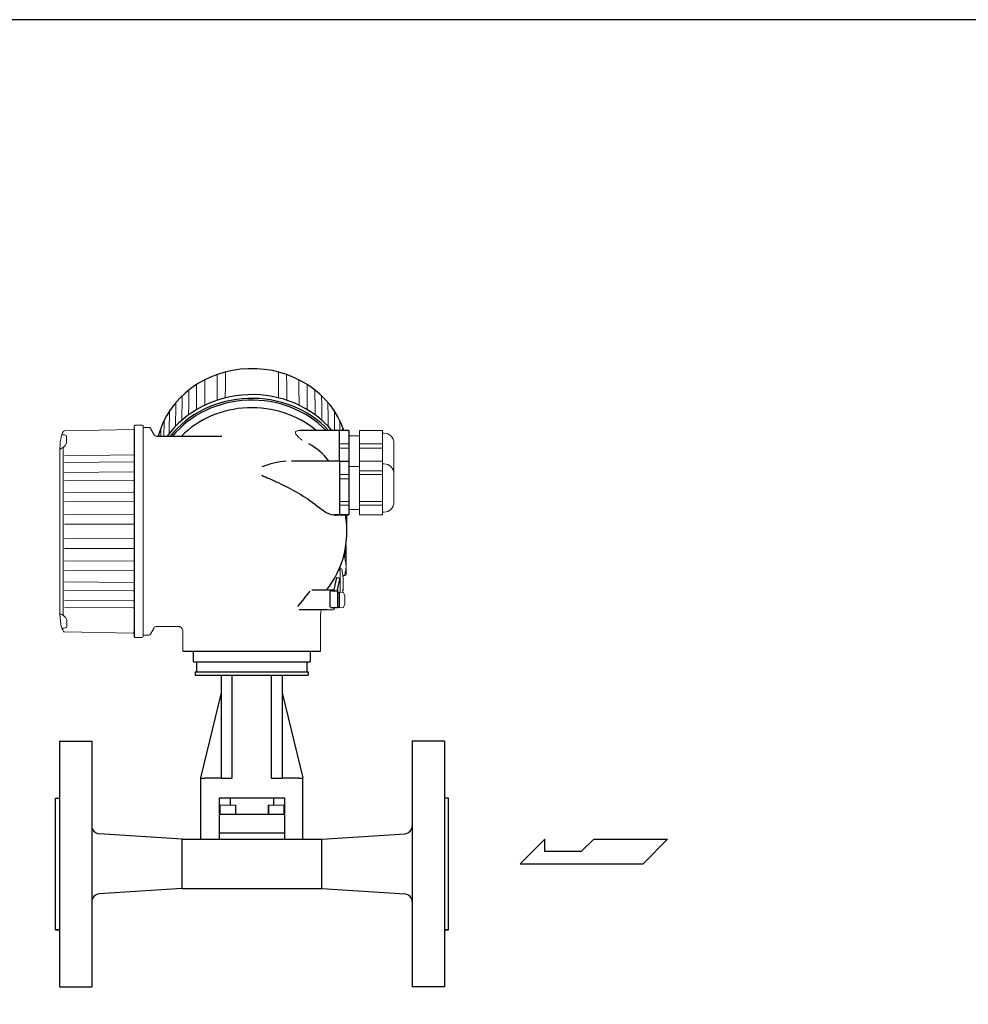
# Model space of a CAD drawing. Extents: x 251 to 5726, y 98 to 3948.
# Drawn here: x 1235 to 1718, y 3447 to 3948 of the extents above; entities that cross this region are included whole.
import ezdxf

# ---------------------------------------------------------------- set-up
doc = ezdxf.new("R2010")
doc.units = 0
doc.header["$LTSCALE"] = 56
doc.header["$MEASUREMENT"] = 0
doc.layers.get('0').update_dxf_attribs({"linetype": 'CONTINUOUS'})

msp = doc.modelspace()

# ---------------------------------------------------------------- linework, layer by layer
for p, q in [((1293.38, 3740.1), (1293.38, 3634.08)), ((1402.5, 3739.02), (1377.83, 3739.02)), ((1397.83, 3723.42), (1397.83, 3739.02)), ((1402.5, 3739.02), (1402.5, 3695.99)), ((1304.78, 3736.07), (1337.87, 3736.07)), ((1397.83, 3723.42), (1373.31, 3723.42)), ((1397.83, 3723.42), (1397.83, 3695.99)), ((1397.83, 3723.42), (1402.5, 3723.42)), ((1402.5, 3723.42), (1402.5, 3695.99)), ((1394.83, 3695.99), (1402.5, 3695.99)), ((1402.5, 3695.99), (1394.83, 3695.99)), ((1401.58, 3687.69), (1401.58, 3695.99)), ((1395.12, 3657.93), (1396.42, 3664.13)), ((1396.41, 3664.1), (1398.04, 3663.76)), ((1396.82, 3657.93), (1398.04, 3663.76)), ((1394.63, 3657.67), (1383.63, 3657.68)), ((1395.12, 3657.93), (1395.12, 3657.44)), ((1396.82, 3657.93), (1396.82, 3648.78)), ((1392.82, 3656.43), (1392.82, 3649.78)), ((1393.82, 3657.43), (1396.82, 3657.43)), ((1397.62, 3656.66), (1397.62, 3648.78)), ((1391.53, 3647.72), (1377.3, 3647.72)), ((1396.82, 3648.78), (1393.82, 3648.78)), ((1395.12, 3648.28), (1395.12, 3648.77)), ((1318.07, 3626.72), (1388.14, 3626.72)), ((1323.36, 3626.72), (1382.86, 3626.72)), ((1323.36, 3626.72), (1323.36, 3621.22)), ((1382.86, 3626.72), (1382.86, 3621.22)), ((1382.86, 3626.72), (1382.86, 3621.22)), ((1323.36, 3621.22), (1382.86, 3621.22)), ((1325.01, 3621.22), (1325.01, 3616.22)), ((1381.21, 3621.22), (1381.21, 3616.22)), ((1324.36, 3616.22), (1381.86, 3616.22)), ((1324.36, 3616.22), (1324.36, 3614.52)), ((1324.36, 3614.52), (1337.61, 3614.52)), ((1337.61, 3614.52), (1343.21, 3614.52)), ((1337.61, 3614.52), (1337.61, 3562.15)), ((1343.21, 3562.15), (1343.21, 3614.52)), ((1343.21, 3614.52), (1363.01, 3614.52)), ((1363.01, 3614.52), (1368.61, 3614.52)), ((1363.01, 3614.52), (1363.01, 3562.15)), ((1368.61, 3614.52), (1368.61, 3562.15)), ((1368.61, 3614.52), (1381.86, 3614.52)), ((1381.86, 3616.22), (1381.86, 3614.52)), ((1337.61, 3605.52), (1327.11, 3562.15)), ((1368.61, 3605.52), (1379.09, 3562.15)), ((1255.25, 3580.94), (1255.25, 3455.94)), ((1255.25, 3580.94), (1271.75, 3580.94)), ((1271.75, 3580.94), (1271.75, 3455.94)), ((1434.75, 3580.94), (1434.75, 3455.94)), ((1451.25, 3580.94), (1434.75, 3580.94)), ((1451.25, 3580.94), (1451.25, 3455.94)), ((1327.09, 3562.1), (1329.09, 3562.1)), ((1327.09, 3562.1), (1327.09, 3531.01)), ((1337.59, 3562.1), (1329.09, 3562.1)), ((1337.59, 3562.1), (1343.19, 3562.1)), ((1362.99, 3562.1), (1368.59, 3562.1)), ((1377.09, 3562.1), (1368.59, 3562.1)), ((1377.09, 3562.1), (1379.09, 3562.1)), ((1379.09, 3531.01), (1379.09, 3562.1)), ((1253.25, 3551.94), (1255.25, 3551.94)), ((1253.25, 3484.94), (1253.25, 3551.94)), ((1336.79, 3531.01), (1336.79, 3552.1)), ((1336.79, 3552.1), (1369.79, 3552.1)), ((1342.29, 3548.33), (1342.29, 3552.1)), ((1364.29, 3548.33), (1364.29, 3552.1)), ((1369.79, 3552.1), (1369.79, 3531.01)), ((1453.25, 3551.94), (1451.25, 3551.94)), ((1453.25, 3484.94), (1453.25, 3551.94)), ((1369.79, 3543.6), (1336.79, 3543.6)), ((1317.75, 3531.01), (1275.49, 3533.77)), ((1369.79, 3534.1), (1336.79, 3534.1)), ((1388.75, 3531.01), (1431.01, 3533.77)), ((1317.75, 3505.87), (1317.75, 3531.01)), ((1317.75, 3531.01), (1388.75, 3531.01)), ((1388.75, 3505.87), (1388.75, 3531.01)), ((1502.2, 3530.94), (1489.7, 3518.44)), ((1502.2, 3524.69), (1502.2, 3530.94)), ((1520.8, 3524.69), (1527.2, 3530.94)), ((1527.2, 3530.94), (1564.7, 3530.94)), ((1564.7, 3530.94), (1552.2, 3518.44)), ((1520.8, 3524.69), (1502.2, 3524.69)), ((1489.7, 3518.44), (1552.2, 3518.44)), ((1317.75, 3505.87), (1275.49, 3503.11)), ((1317.75, 3505.87), (1388.75, 3505.87)), ((1388.75, 3505.87), (1431.01, 3503.11)), ((1253.25, 3484.94), (1255.25, 3484.94)), ((1255.25, 3484.94), (1253.25, 3484.94)), ((1453.25, 3484.94), (1451.25, 3484.94)), ((1451.25, 3484.94), (1453.25, 3484.94)), ((1255.25, 3455.94), (1271.75, 3455.94)), ((1451.25, 3455.94), (1434.75, 3455.94))]:
    msp.add_line(p, q)
for points in [[(251.23, 98), (5725.23, 98), (5725.23, 3948), (251.23, 3948)], [(252, 98), (5726, 98), (5726, 3948), (252, 3948)]]:
    msp.add_lwpolyline(points, close=True)
for centre, radius, start, end in [((1368.04, 3705.3), 30.31, 36.7084, 62.1773), ((1374.47, 3679.86), 43.72, 94.9454, 111.7861), ((1353.2, 3687.69), 48.38, 321.6571, 9.8764), ((1254.87, 3752.5), 159.5, 319.7155, 323.3457), ((1393.82, 3656.43), 1, 90, 180), ((1393.82, 3649.78), 1, 180, 270), ((1275.75, 3537.76), 4, 180, 266.2686), ((1430.75, 3537.76), 4, 273.7314, 0), ((1275.75, 3499.12), 4, 93.7314, 180), ((1430.75, 3499.12), 4, 0, 86.2686)]:
    msp.add_arc(centre, radius, start, end)
for centre, major_axis, ratio, start_param, end_param in [((1353.2, 3726.03), (-48.9, 0), 0.908089, 3.438279, 6.05527), ((1353.2, 3710.63), (-51.4, 0), 0.906365, 10.080064, 11.988678), ((1353.2, 3708.73), (-51.4, 0), 0.906365, 10.132583, 11.939177), ((1353.2, 3708.73), (-50.4, 0), 0.906244, 10.149805, 11.924619), ((1353.2, 3706.93), (-48.2, 0), 0.905266, 10.25092, 11.83519)]:
    msp.add_ellipse(centre, major_axis=major_axis, ratio=ratio, start_param=start_param, end_param=end_param)
at = {"lineweight": 9}
for points in [[(1339.73, 3768.88), (1339.73, 3767.38), (1339.7, 3761.8), (1339.67, 3755.57)], [(1366.68, 3768.87), (1366.69, 3767.37), (1366.71, 3761.8), (1366.74, 3755.57)], [(1329.3, 3764.78), (1329.28, 3761.82), (1329.24, 3756.91), (1329.19, 3751.82)], [(1335.54, 3767.45), (1335.53, 3765.04), (1335.5, 3759.89), (1335.46, 3754.35)], [(1370.87, 3767.44), (1370.89, 3765.03), (1370.92, 3759.88), (1370.95, 3754.35)], [(1377.11, 3764.77), (1377.13, 3761.81), (1377.17, 3756.91), (1377.21, 3751.82)], [(1321.16, 3759.59), (1321.12, 3756.13), (1321.07, 3751.49), (1321.01, 3746.95)], [(1325.1, 3749.64), (1325.07, 3754.39), (1325.05, 3759.1), (1325.04, 3762.34)], [(1381.31, 3749.63), (1381.33, 3754.38), (1381.36, 3759.09), (1381.37, 3762.33)], [(1385.25, 3759.57), (1385.29, 3756.11), (1385.34, 3751.49), (1385.39, 3746.95)], [(1314.53, 3753.21), (1314.47, 3749.19), (1314.41, 3745.16), (1314.35, 3741.14)], [(1317.74, 3756.61), (1317.69, 3753), (1317.63, 3748.51), (1317.58, 3744.21)], [(1388.67, 3756.6), (1388.71, 3752.99), (1388.77, 3748.5), (1388.82, 3744.21)], [(1391.88, 3753.2), (1391.93, 3749.18), (1391.99, 3745.16), (1392.04, 3741.13)], [(1311.27, 3748.89), (1311.21, 3745.16), (1311.15, 3741.04), (1311.1, 3737.35)], [(1395.13, 3748.88), (1395.18, 3745.7), (1395.23, 3742.25), (1395.27, 3739.02)], [(1308.55, 3744.15), (1308.51, 3741.45), (1308.46, 3738.67), (1308.42, 3736.07)], [(1397.85, 3744.14), (1397.87, 3742.44), (1397.9, 3740.71), (1397.93, 3739.02)], [(1306.85, 3736.07), (1306.87, 3737.48), (1306.9, 3738.94), (1306.92, 3740.39)], [(1306.92, 3740.27), (1306.92, 3740.27), (1306.89, 3738.49), (1306.85, 3736.07)], [(1399.5, 3739.02), (1399.49, 3739.47), (1399.48, 3739.93), (1399.47, 3740.38)], [(1257.26, 3730.3), (1257.26, 3730.3), (1257.26, 3644.74), (1257.26, 3644.74)], [(1402.5, 3732.13), (1400.02, 3732.13), (1397.83, 3732.13), (1397.83, 3732.13)], [(1402.5, 3730.02), (1400.02, 3730.02), (1397.83, 3730.02), (1397.83, 3730.02)], [(1407.99, 3732.13), (1407.99, 3732.13), (1419.66, 3732.13), (1419.66, 3732.13)], [(1407.99, 3730.02), (1407.99, 3730.02), (1419.66, 3730.02), (1419.66, 3730.02)], [(1257.85, 3726.12), (1257.85, 3726.12), (1292.89, 3726.58), (1292.89, 3726.58)], [(1292.89, 3723.02), (1292.89, 3723.02), (1257.85, 3722.6), (1257.85, 3722.6)], [(1257.85, 3717.54), (1257.85, 3717.54), (1292.89, 3717.9), (1292.89, 3717.9)], [(1407.99, 3718.5), (1407.99, 3718.5), (1419.66, 3718.5), (1419.66, 3718.5)], [(1407.99, 3718.5), (1407.99, 3718.5), (1419.66, 3718.5), (1419.66, 3718.5)], [(1292.89, 3713.6), (1292.89, 3713.6), (1257.85, 3713.29), (1257.85, 3713.29)], [(1402.5, 3716.54), (1400.02, 3716.54), (1397.83, 3716.54), (1397.83, 3716.54)], [(1402.5, 3714.42), (1400.02, 3714.42), (1397.83, 3714.42), (1397.83, 3714.42)], [(1407.99, 3716.58), (1407.99, 3716.58), (1419.66, 3716.58), (1419.66, 3716.58)], [(1407.99, 3716.58), (1407.99, 3716.58), (1419.66, 3716.58), (1419.66, 3716.58)], [(1257.85, 3707.43), (1257.85, 3707.43), (1292.89, 3707.66), (1292.89, 3707.66)], [(1293.41, 3702.83), (1293.41, 3702.83), (1257.85, 3702.66), (1257.85, 3702.66)], [(1402.5, 3702.82), (1400.02, 3702.82), (1397.83, 3702.82), (1397.83, 3702.82)], [(1407.99, 3702.82), (1407.99, 3702.82), (1419.66, 3702.82), (1419.66, 3702.82)], [(1407.99, 3702.82), (1407.99, 3702.82), (1419.66, 3702.82), (1419.66, 3702.82)], [(1402.5, 3700.91), (1400.02, 3700.91), (1397.83, 3700.91), (1397.83, 3700.91)], [(1407.99, 3700.91), (1407.99, 3700.91), (1419.66, 3700.91), (1419.66, 3700.91)], [(1407.99, 3700.91), (1407.99, 3700.91), (1419.66, 3700.91), (1419.66, 3700.91)], [(1257.85, 3696.29), (1257.85, 3696.29), (1292.96, 3696.38), (1292.96, 3696.38)], [(1292.89, 3691.3), (1292.89, 3691.3), (1257.85, 3691.26), (1257.85, 3691.26)], [(1292.89, 3683.92), (1292.89, 3683.92), (1257.85, 3683.97), (1257.85, 3683.97)], [(1257.85, 3678.93), (1257.85, 3678.93), (1293.38, 3678.84), (1293.38, 3678.84)], [(1293.38, 3672.4), (1293.38, 3672.4), (1257.85, 3672.56), (1257.85, 3672.56)], [(1257.85, 3667.8), (1257.85, 3667.8), (1292.89, 3667.56), (1292.89, 3667.56)], [(1292.89, 3661.62), (1292.89, 3661.62), (1257.85, 3661.93), (1257.85, 3661.93)], [(1257.85, 3657.68), (1257.85, 3657.68), (1292.89, 3657.33), (1292.89, 3657.33)], [(1292.89, 3652.21), (1292.89, 3652.21), (1257.85, 3652.63), (1257.85, 3652.63)], [(1257.85, 3649.1), (1257.85, 3649.1), (1292.89, 3648.65), (1292.89, 3648.65)]]:
    msp.add_open_spline(points, degree=3, dxfattribs=at)
at = {"lineweight": 15}
for points, knots in [([(1257.85, 3738.79), (1257.64, 3738.78), (1257.45, 3738.64), (1257.38, 3738.44), (1257.38, 3738.44), (1256.08, 3736.63), (1255.47, 3733.38), (1255.47, 3727.78), (1255.47, 3727.78), (1255.47, 3727.78), (1255.49, 3647.44), (1255.49, 3647.44), (1255.49, 3647.44), (1255.49, 3641.81), (1256.1, 3638.57), (1257.4, 3636.76), (1257.4, 3636.76), (1257.47, 3636.55), (1257.66, 3636.41), (1257.87, 3636.41)], [0, 0, 0, 0, 0.166667, 0.166667, 0.166667, 0.166667, 0.333333, 0.333333, 0.333333, 0.333333, 0.5, 0.5, 0.5, 0.5, 0.666667, 0.666667, 0.666667, 0.666667, 1, 1, 1, 1]), ([(1293.38, 3741.14), (1293.38, 3741.14), (1293.38, 3741.14), (1293.88, 3741.72), (1293.88, 3741.72)], [0.09090909, 0.09090909, 0.09090909, 0.09090909, 0.0909091, 0.18181818, 0.18181818, 0.18181818, 0.18181818]), ([(1293.88, 3741.72), (1293.88, 3741.72), (1293.88, 3741.72), (1297.44, 3741.73), (1297.44, 3741.73)], [0.18181818, 0.18181818, 0.18181818, 0.18181818, 0.18181819, 0.27272727, 0.27272727, 0.27272727, 0.27272727]), ([(1297.44, 3741.73), (1297.44, 3741.73), (1297.44, 3741.73), (1297.87, 3741.3), (1297.87, 3741.3)], [0.27272727, 0.27272727, 0.27272727, 0.27272727, 0.27272728, 0.36363636, 0.36363636, 0.36363636, 0.36363636]), ([(1300.75, 3740.56), (1300.75, 3740.56), (1300.75, 3740.56), (1297.83, 3740.56), (1297.83, 3740.56)], [0.6666667, 0.6666667, 0.6666667, 0.6666667, 0.6666667, 1, 1, 1, 1]), ([(1297.87, 3741.3), (1297.87, 3741.3), (1297.87, 3741.3), (1297.87, 3634.07), (1297.87, 3634.07)], [0.36363636, 0.36363636, 0.36363636, 0.36363636, 0.36363637, 0.45454545, 0.45454545, 0.45454545, 0.45454545]), ([(1301.61, 3740.06), (1301.61, 3740.06), (1301.43, 3740.37), (1301.1, 3740.56), (1300.75, 3740.56)], [0.5, 0.5, 0.5, 0.5, 0.5, 0.6666667, 0.6666667, 0.6666667, 0.6666667]), ([(1303.48, 3736.82), (1303.48, 3736.82), (1303.48, 3736.82), (1301.61, 3740.06), (1301.61, 3740.06)], [0.3333333, 0.3333333, 0.3333333, 0.3333333, 0.3333333, 0.5, 0.5, 0.5, 0.5]), ([(1378.84, 3733.93), (1378.43, 3734.27), (1378.03, 3734.61), (1377.63, 3734.96), (1377.63, 3734.96), (1377.26, 3735.29), (1376.91, 3735.62), (1376.56, 3735.97), (1376.56, 3735.97), (1376.3, 3736.24), (1376.04, 3736.52), (1375.82, 3736.82), (1375.82, 3736.82), (1375.65, 3737.04), (1375.51, 3737.26), (1375.41, 3737.52), (1375.41, 3737.52), (1375.34, 3737.7), (1375.3, 3737.89), (1375.33, 3738.07), (1375.33, 3738.07), (1375.36, 3738.24), (1375.46, 3738.39), (1375.58, 3738.51), (1375.58, 3738.51), (1375.73, 3738.67), (1375.94, 3738.76), (1376.16, 3738.83), (1376.16, 3738.83), (1376.46, 3738.92), (1376.76, 3738.97), (1377.07, 3738.99), (1377.07, 3738.99), (1377.33, 3739.01), (1377.58, 3739.02), (1377.83, 3739.02)], [0, 0, 0, 0, 0.1, 0.1, 0.1, 0.1, 0.2, 0.2, 0.2, 0.2, 0.3, 0.3, 0.3, 0.3, 0.4, 0.4, 0.4, 0.4, 0.5, 0.5, 0.5, 0.5, 0.6, 0.6, 0.6, 0.6, 0.7, 0.7, 0.7, 0.7, 0.8, 0.8, 0.8, 0.8, 1, 1, 1, 1]), ([(1256.53, 3736.91), (1257.13, 3736.81), (1257.74, 3736.71), (1258.34, 3736.62), (1258.34, 3736.62), (1258.73, 3736.52), (1258.92, 3736.32), (1258.92, 3735.94), (1258.92, 3735.94), (1258.92, 3735.94), (1258.92, 3732.95), (1258.92, 3732.95), (1258.92, 3732.95), (1258.86, 3731.79), (1258.15, 3731.17), (1257.31, 3730.43), (1257.31, 3730.43), (1256.7, 3730.07), (1256.1, 3729.71), (1255.5, 3729.36)], [0, 0, 0, 0, 0.166667, 0.166667, 0.166667, 0.166667, 0.333333, 0.333333, 0.333333, 0.333333, 0.5, 0.5, 0.5, 0.5, 0.666667, 0.666667, 0.666667, 0.666667, 1, 1, 1, 1]), ([(1304.78, 3736.07), (1304.78, 3736.07), (1304.25, 3736.07), (1303.75, 3736.35), (1303.48, 3736.82)], [0.1666667, 0.1666667, 0.1666667, 0.1666667, 0.1666667, 0.3333333, 0.3333333, 0.3333333, 0.3333333]), ([(1420.46, 3737.57), (1421.78, 3737.57), (1423.05, 3737.04), (1423.98, 3736.11), (1423.98, 3736.11), (1424.92, 3735.17), (1425.44, 3733.9), (1425.44, 3732.58)], [0, 0, 0, 0, 0.333333, 0.333333, 0.333333, 0.333333, 1, 1, 1, 1]), ([(1293.38, 3726.95), (1293.38, 3726.89), (1293.35, 3726.82), (1293.31, 3726.77), (1293.31, 3726.77), (1293.27, 3726.7), (1293.2, 3726.66), (1293.13, 3726.63), (1293.13, 3726.63), (1293.05, 3726.59), (1292.97, 3726.58), (1292.89, 3726.58)], [0, 0, 0, 0, 0.25, 0.25, 0.25, 0.25, 0.5, 0.5, 0.5, 0.5, 1, 1, 1, 1]), ([(1293.38, 3723.36), (1293.38, 3723.3), (1293.35, 3723.24), (1293.31, 3723.19), (1293.31, 3723.19), (1293.27, 3723.13), (1293.2, 3723.09), (1293.13, 3723.06), (1293.13, 3723.06), (1293.05, 3723.03), (1292.97, 3723.02), (1292.89, 3723.02)], [0, 0, 0, 0, 0.25, 0.25, 0.25, 0.25, 0.5, 0.5, 0.5, 0.5, 1, 1, 1, 1]), ([(1293.38, 3718.19), (1293.38, 3718.14), (1293.35, 3718.08), (1293.31, 3718.04), (1293.31, 3718.04), (1293.26, 3717.99), (1293.2, 3717.96), (1293.13, 3717.94), (1293.13, 3717.94), (1293.05, 3717.91), (1292.97, 3717.9), (1292.89, 3717.9)], [0, 0, 0, 0, 0.25, 0.25, 0.25, 0.25, 0.5, 0.5, 0.5, 0.5, 1, 1, 1, 1]), ([(1420.46, 3721.97), (1421.78, 3721.97), (1423.05, 3721.45), (1423.98, 3720.51), (1423.98, 3720.51), (1424.92, 3719.58), (1425.44, 3718.31), (1425.44, 3716.98)], [0, 0, 0, 0, 0.333333, 0.333333, 0.333333, 0.333333, 1, 1, 1, 1]), ([(1293.38, 3713.85), (1293.38, 3713.8), (1293.35, 3713.76), (1293.31, 3713.73), (1293.31, 3713.73), (1293.26, 3713.68), (1293.2, 3713.65), (1293.13, 3713.63), (1293.13, 3713.63), (1293.05, 3713.61), (1292.97, 3713.6), (1292.89, 3713.6)], [0, 0, 0, 0, 0.25, 0.25, 0.25, 0.25, 0.5, 0.5, 0.5, 0.5, 1, 1, 1, 1]), ([(1293.38, 3707.85), (1293.38, 3707.81), (1293.35, 3707.78), (1293.31, 3707.76), (1293.31, 3707.76), (1293.26, 3707.72), (1293.19, 3707.7), (1293.13, 3707.69), (1293.13, 3707.69), (1293.05, 3707.67), (1292.97, 3707.66), (1292.89, 3707.66)], [0, 0, 0, 0, 0.25, 0.25, 0.25, 0.25, 0.5, 0.5, 0.5, 0.5, 1, 1, 1, 1]), ([(1425.44, 3702.42), (1425.44, 3701.1), (1424.92, 3699.83), (1423.98, 3698.89), (1423.98, 3698.89), (1423.05, 3697.96), (1421.78, 3697.43), (1420.46, 3697.43)], [0, 0, 0, 0, 0.333333, 0.333333, 0.333333, 0.333333, 1, 1, 1, 1]), ([(1425.44, 3702.42), (1425.44, 3701.1), (1424.92, 3699.83), (1423.98, 3698.89), (1423.98, 3698.89), (1423.05, 3697.96), (1421.78, 3697.43), (1420.46, 3697.43)], [0, 0, 0, 0, 0.333333, 0.333333, 0.333333, 0.333333, 1, 1, 1, 1]), ([(1425.44, 3702.42), (1425.44, 3701.1), (1424.92, 3699.83), (1423.98, 3698.89), (1423.98, 3698.89), (1423.05, 3697.96), (1421.78, 3697.43), (1420.46, 3697.43)], [0, 0, 0, 0, 0.333333, 0.333333, 0.333333, 0.333333, 1, 1, 1, 1]), ([(1293.38, 3691.34), (1293.38, 3691.32), (1293.34, 3691.32), (1293.31, 3691.32), (1293.31, 3691.32), (1293.23, 3691.33), (1293.19, 3691.32), (1293.13, 3691.31), (1293.13, 3691.31), (1293.06, 3691.3), (1292.97, 3691.3), (1292.89, 3691.3)], [0, 0, 0, 0, 0.25, 0.25, 0.25, 0.25, 0.5, 0.5, 0.5, 0.5, 1, 1, 1, 1]), ([(1293.38, 3683.88), (1293.38, 3683.9), (1293.34, 3683.9), (1293.31, 3683.9), (1293.31, 3683.9), (1293.23, 3683.9), (1293.19, 3683.91), (1293.13, 3683.91), (1293.13, 3683.91), (1293.06, 3683.92), (1292.97, 3683.92), (1292.89, 3683.92)], [0, 0, 0, 0, 0.25, 0.25, 0.25, 0.25, 0.5, 0.5, 0.5, 0.5, 1, 1, 1, 1]), ([(1400.46, 3675.38), (1400.55, 3675.74), (1400.65, 3676.11), (1400.72, 3676.47), (1400.72, 3676.47), (1400.8, 3676.82), (1400.87, 3677.18), (1400.92, 3677.53), (1400.92, 3677.53), (1400.98, 3677.92), (1401.02, 3678.31), (1401.05, 3678.7), (1401.05, 3678.7), (1401.08, 3679.05), (1401.09, 3679.39), (1401.09, 3679.74)], [0, 0, 0, 0, 0.2, 0.2, 0.2, 0.2, 0.4, 0.4, 0.4, 0.4, 0.6, 0.6, 0.6, 0.6, 1, 1, 1, 1]), ([(1401.09, 3669.8), (1401.09, 3670.12), (1401.08, 3670.43), (1401.05, 3670.74), (1401.05, 3670.74), (1401.02, 3671.07), (1400.98, 3671.4), (1400.93, 3671.73), (1400.93, 3671.73), (1400.87, 3672.08), (1400.8, 3672.42), (1400.72, 3672.77), (1400.72, 3672.77), (1400.64, 3673.09), (1400.55, 3673.42), (1400.46, 3673.74)], [0, 0, 0, 0, 0.2, 0.2, 0.2, 0.2, 0.4, 0.4, 0.4, 0.4, 0.6, 0.6, 0.6, 0.6, 1, 1, 1, 1]), ([(1293.38, 3667.37), (1293.38, 3667.41), (1293.35, 3667.44), (1293.31, 3667.47), (1293.31, 3667.47), (1293.26, 3667.51), (1293.19, 3667.52), (1293.13, 3667.54), (1293.13, 3667.54), (1293.05, 3667.55), (1292.97, 3667.56), (1292.89, 3667.56)], [0, 0, 0, 0, 0.25, 0.25, 0.25, 0.25, 0.5, 0.5, 0.5, 0.5, 1, 1, 1, 1]), ([(1293.38, 3634.08), (1293.38, 3634.08), (1293.38, 3634.08), (1293.38, 3670.26), (1293.38, 3670.26)], [0.8181818, 0.8181818, 0.8181818, 0.8181818, 0.8181818, 1, 1, 1, 1]), ([(1397.96, 3669.8), (1397.96, 3669.59), (1397.96, 3669.37), (1397.97, 3669.16), (1397.97, 3669.16), (1397.97, 3668.94), (1397.97, 3668.73), (1397.98, 3668.51), (1397.98, 3668.51), (1397.99, 3668.29), (1397.99, 3668.08), (1398, 3667.86), (1398, 3667.86), (1398.01, 3667.64), (1398.02, 3667.42), (1398.03, 3667.19), (1398.03, 3667.19), (1398.04, 3666.97), (1398.06, 3666.75), (1398.07, 3666.53), (1398.07, 3666.53), (1398.08, 3666.31), (1398.1, 3666.09), (1398.12, 3665.87)], [0, 0, 0, 0, 0.142857, 0.142857, 0.142857, 0.142857, 0.285714, 0.285714, 0.285714, 0.285714, 0.428571, 0.428571, 0.428571, 0.428571, 0.571429, 0.571429, 0.571429, 0.571429, 0.714286, 0.714286, 0.714286, 0.714286, 1, 1, 1, 1]), ([(1400.46, 3665.87), (1400.55, 3666.19), (1400.65, 3666.52), (1400.72, 3666.85), (1400.72, 3666.85), (1400.8, 3667.17), (1400.87, 3667.49), (1400.92, 3667.81), (1400.92, 3667.81), (1400.98, 3668.16), (1401.02, 3668.51), (1401.05, 3668.86), (1401.05, 3668.86), (1401.08, 3669.17), (1401.09, 3669.49), (1401.09, 3669.8)], [0, 0, 0, 0, 0.2, 0.2, 0.2, 0.2, 0.4, 0.4, 0.4, 0.4, 0.6, 0.6, 0.6, 0.6, 1, 1, 1, 1]), ([(1401.07, 3665.51), (1401.06, 3665.5), (1401.06, 3665.49), (1401.05, 3665.49), (1401.05, 3665.49), (1401.02, 3665.44), (1400.98, 3665.41), (1400.93, 3665.38), (1400.93, 3665.38), (1400.86, 3665.34), (1400.79, 3665.3), (1400.72, 3665.27), (1400.72, 3665.27), (1400.63, 3665.23), (1400.55, 3665.2), (1400.46, 3665.17)], [0, 0, 0, 0, 0.2, 0.2, 0.2, 0.2, 0.4, 0.4, 0.4, 0.4, 0.6, 0.6, 0.6, 0.6, 1, 1, 1, 1]), ([(1293.38, 3661.37), (1293.38, 3661.42), (1293.35, 3661.46), (1293.31, 3661.5), (1293.31, 3661.5), (1293.26, 3661.55), (1293.2, 3661.57), (1293.13, 3661.59), (1293.13, 3661.59), (1293.05, 3661.61), (1292.97, 3661.62), (1292.89, 3661.62)], [0, 0, 0, 0, 0.25, 0.25, 0.25, 0.25, 0.5, 0.5, 0.5, 0.5, 1, 1, 1, 1]), ([(1293.38, 3657.03), (1293.38, 3657.09), (1293.35, 3657.14), (1293.31, 3657.18), (1293.31, 3657.18), (1293.26, 3657.23), (1293.2, 3657.26), (1293.13, 3657.29), (1293.13, 3657.29), (1293.05, 3657.31), (1292.97, 3657.33), (1292.89, 3657.33)], [0, 0, 0, 0, 0.25, 0.25, 0.25, 0.25, 0.5, 0.5, 0.5, 0.5, 1, 1, 1, 1]), ([(1293.38, 3651.86), (1293.38, 3651.93), (1293.35, 3651.99), (1293.31, 3652.03), (1293.31, 3652.03), (1293.27, 3652.09), (1293.2, 3652.13), (1293.13, 3652.16), (1293.13, 3652.16), (1293.05, 3652.19), (1292.97, 3652.21), (1292.89, 3652.21)], [0, 0, 0, 0, 0.25, 0.25, 0.25, 0.25, 0.5, 0.5, 0.5, 0.5, 1, 1, 1, 1]), ([(1293.38, 3648.27), (1293.38, 3648.34), (1293.35, 3648.4), (1293.31, 3648.46), (1293.31, 3648.46), (1293.27, 3648.52), (1293.2, 3648.56), (1293.13, 3648.59), (1293.13, 3648.59), (1293.05, 3648.63), (1292.97, 3648.64), (1292.89, 3648.65)], [0, 0, 0, 0, 0.25, 0.25, 0.25, 0.25, 0.5, 0.5, 0.5, 0.5, 1, 1, 1, 1]), ([(1388.44, 3647.72), (1388.41, 3647.56), (1388.37, 3647.32), (1388.37, 3647.32), (1388.37, 3647.32), (1388.37, 3647.32), (1388.29, 3646.76), (1388.29, 3646.76), (1388.29, 3646.76), (1388.29, 3646.76), (1388.22, 3646.2), (1388.22, 3646.2), (1388.22, 3646.2), (1388.22, 3646.2), (1388.17, 3645.64), (1388.17, 3645.64), (1388.17, 3645.64), (1388.17, 3645.64), (1388.15, 3645.08), (1388.15, 3645.08), (1388.15, 3645.08), (1388.15, 3645.08), (1388.14, 3644.79), (1388.14, 3644.79)], [0.4882326, 0.4882326, 0.4882326, 0.4882326, 0.5384615, 0.5384615, 0.5384615, 0.5384615, 0.6153846, 0.6153846, 0.6153846, 0.6153846, 0.6923077, 0.6923077, 0.6923077, 0.6923077, 0.7692308, 0.7692308, 0.7692308, 0.7692308, 0.8461538, 0.8461538, 0.8461538, 0.8461539, 1, 1, 1, 1]), ([(1256.61, 3638.28), (1257.21, 3638.38), (1257.81, 3638.47), (1258.42, 3638.57), (1258.42, 3638.57), (1258.8, 3638.67), (1259, 3638.86), (1259, 3639.25), (1259, 3639.25), (1259, 3639.25), (1259, 3642.23), (1259, 3642.23), (1259, 3642.23), (1258.93, 3643.4), (1258.22, 3644.02), (1257.38, 3644.76), (1257.38, 3644.76), (1256.78, 3645.12), (1256.17, 3645.47), (1255.57, 3645.83)], [0, 0, 0, 0, 0.166667, 0.166667, 0.166667, 0.166667, 0.333333, 0.333333, 0.333333, 0.333333, 0.5, 0.5, 0.5, 0.5, 0.666667, 0.666667, 0.666667, 0.666667, 1, 1, 1, 1]), ([(1388.14, 3626.72), (1388.14, 3626.72), (1388.14, 3626.72), (1388.14, 3644.84), (1388.14, 3644.84)], [0.3333333, 0.3333333, 0.3333333, 0.3333333, 0.3333333, 1, 1, 1, 1]), ([(1297.83, 3634.82), (1297.83, 3634.82), (1300.75, 3634.82), (1300.75, 3634.82), (1300.75, 3634.82), (1301.1, 3634.82), (1301.43, 3635.01), (1301.61, 3635.32), (1301.61, 3635.32), (1301.61, 3635.32), (1303.48, 3638.56), (1303.48, 3638.56)], [0, 0, 0, 0, 0.25, 0.25, 0.25, 0.25, 0.5, 0.5, 0.5, 0.5, 1, 1, 1, 1]), ([(1318.05, 3637.22), (1318.05, 3637.22), (1318.01, 3637.44), (1318.01, 3637.44), (1318.01, 3637.44), (1318.01, 3637.44), (1317.95, 3637.68), (1317.95, 3637.68), (1317.95, 3637.68), (1317.95, 3637.68), (1317.86, 3637.91), (1317.86, 3637.91), (1317.86, 3637.91), (1317.86, 3637.91), (1317.75, 3638.14), (1317.75, 3638.14), (1317.75, 3638.14), (1317.75, 3638.14), (1317.6, 3638.36), (1317.6, 3638.36), (1317.6, 3638.36), (1317.6, 3638.36), (1317.43, 3638.56), (1317.43, 3638.56), (1317.43, 3638.56), (1317.43, 3638.56), (1317.25, 3638.74), (1317.25, 3638.74), (1317.25, 3638.74), (1317.25, 3638.74), (1317.04, 3638.9), (1317.04, 3638.9), (1317.04, 3638.9), (1317.04, 3638.9), (1316.83, 3639.03), (1316.83, 3639.03), (1316.83, 3639.03), (1316.83, 3639.03), (1316.61, 3639.14), (1316.61, 3639.14), (1316.61, 3639.14), (1316.61, 3639.14), (1316.4, 3639.21), (1316.4, 3639.21), (1316.4, 3639.21), (1316.4, 3639.21), (1316.21, 3639.26), (1316.21, 3639.26), (1316.21, 3639.26), (1316.21, 3639.26), (1316.03, 3639.29), (1316.03, 3639.29), (1316.03, 3639.29), (1316.03, 3639.29), (1315.88, 3639.3), (1315.88, 3639.3)], [0, 0, 0, 0, 0.066667, 0.066667, 0.066667, 0.066667, 0.133333, 0.133333, 0.133333, 0.133333, 0.2, 0.2, 0.2, 0.2, 0.266667, 0.266667, 0.266667, 0.266667, 0.333333, 0.333333, 0.333333, 0.333333, 0.4, 0.4, 0.4, 0.4, 0.466667, 0.466667, 0.466667, 0.466667, 0.533333, 0.533333, 0.533333, 0.533333, 0.6, 0.6, 0.6, 0.6, 0.666667, 0.666667, 0.666667, 0.666667, 0.733333, 0.733333, 0.733333, 0.733333, 0.8, 0.8, 0.8, 0.8, 0.866667, 0.866667, 0.866667, 0.866667, 1, 1, 1, 1]), ([(1293.38, 3636.06), (1293.38, 3636.13), (1293.35, 3636.2), (1293.31, 3636.25), (1293.31, 3636.25), (1293.27, 3636.31), (1293.2, 3636.36), (1293.13, 3636.39), (1293.13, 3636.39), (1293.05, 3636.42), (1292.97, 3636.44), (1292.89, 3636.44)], [0, 0, 0, 0, 0.25, 0.25, 0.25, 0.25, 0.5, 0.5, 0.5, 0.5, 1, 1, 1, 1]), ([(1293.53, 3633.72), (1293.53, 3633.72), (1293.43, 3633.82), (1293.38, 3633.95), (1293.38, 3634.08)], [0.72727273, 0.72727273, 0.72727273, 0.72727273, 0.72727274, 0.81818182, 0.81818182, 0.81818182, 0.81818182]), ([(1293.88, 3633.58), (1293.88, 3633.58), (1293.75, 3633.58), (1293.62, 3633.63), (1293.53, 3633.72)], [0.63636364, 0.63636364, 0.63636364, 0.63636364, 0.63636365, 0.72727273, 0.72727273, 0.72727273, 0.72727273]), ([(1297.44, 3633.64), (1297.44, 3633.64), (1297.44, 3633.64), (1293.88, 3633.58), (1293.88, 3633.58)], [0.54545455, 0.54545455, 0.54545455, 0.54545455, 0.54545456, 0.63636364, 0.63636364, 0.63636364, 0.63636364]), ([(1297.87, 3634.07), (1297.87, 3634.07), (1297.87, 3634.07), (1297.44, 3633.64), (1297.44, 3633.64)], [0.45454545, 0.45454545, 0.45454545, 0.45454545, 0.45454546, 0.54545455, 0.54545455, 0.54545455, 0.54545455]), ([(1336.92, 3548.33), (1336.92, 3548.33), (1336.87, 3548.28), (1336.83, 3548.24), (1336.79, 3548.2)], [0.125, 0.125, 0.125, 0.125, 0.125, 0.25, 0.25, 0.25, 0.25]), ([(1336.79, 3548.2), (1336.79, 3548.2), (1336.79, 3546.66), (1336.79, 3545.13), (1336.79, 3543.6)], [0.25, 0.25, 0.25, 0.25, 0.25, 0.375, 0.375, 0.375, 0.375]), ([(1337.19, 3548.33), (1337.19, 3548.33), (1337.14, 3548.28), (1337.1, 3548.24), (1337.05, 3548.2)], [0.125, 0.125, 0.125, 0.125, 0.125, 0.25, 0.25, 0.25, 0.25]), ([(1337.05, 3548.2), (1337.05, 3548.2), (1337.05, 3546.66), (1337.05, 3545.13), (1337.05, 3543.6)], [0.25, 0.25, 0.25, 0.25, 0.25, 0.375, 0.375, 0.375, 0.375]), ([(1344.7, 3548.33), (1344.7, 3548.33), (1343.94, 3548.33), (1343.18, 3548.33), (1342.42, 3548.33)], [0.75, 0.75, 0.75, 0.75, 0.75, 1, 1, 1, 1]), ([(1344.96, 3548.33), (1344.96, 3548.33), (1344.21, 3548.33), (1343.45, 3548.33), (1342.69, 3548.33)], [0.75, 0.75, 0.75, 0.75, 0.75, 1, 1, 1, 1]), ([(1344.83, 3548.2), (1344.83, 3548.2), (1344.78, 3548.24), (1344.74, 3548.28), (1344.7, 3548.33)], [0.625, 0.625, 0.625, 0.625, 0.625, 0.75, 0.75, 0.75, 0.75]), ([(1344.83, 3543.6), (1344.83, 3543.6), (1344.83, 3545.13), (1344.83, 3546.66), (1344.83, 3548.2)], [0.5, 0.5, 0.5, 0.5, 0.5, 0.625, 0.625, 0.625, 0.625]), ([(1345.1, 3548.2), (1345.1, 3548.2), (1345.05, 3548.24), (1345.01, 3548.28), (1344.96, 3548.33)], [0.625, 0.625, 0.625, 0.625, 0.625, 0.75, 0.75, 0.75, 0.75]), ([(1345.1, 3543.6), (1345.1, 3543.6), (1345.1, 3545.13), (1345.1, 3546.66), (1345.1, 3548.2)], [0.5, 0.5, 0.5, 0.5, 0.5, 0.625, 0.625, 0.625, 0.625]), ([(1361.61, 3548.33), (1361.61, 3548.33), (1361.56, 3548.28), (1361.52, 3548.24), (1361.48, 3548.2)], [0.125, 0.125, 0.125, 0.125, 0.125, 0.25, 0.25, 0.25, 0.25]), ([(1361.48, 3548.2), (1361.48, 3548.2), (1361.48, 3546.66), (1361.48, 3545.13), (1361.48, 3543.6)], [0.25, 0.25, 0.25, 0.25, 0.25, 0.375, 0.375, 0.375, 0.375]), ([(1361.88, 3548.33), (1361.88, 3548.33), (1361.83, 3548.28), (1361.79, 3548.24), (1361.75, 3548.2)], [0.125, 0.125, 0.125, 0.125, 0.125, 0.25, 0.25, 0.25, 0.25]), ([(1361.75, 3548.2), (1361.75, 3548.2), (1361.75, 3546.66), (1361.75, 3545.13), (1361.75, 3543.6)], [0.25, 0.25, 0.25, 0.25, 0.25, 0.375, 0.375, 0.375, 0.375]), ([(1369.39, 3548.33), (1369.39, 3548.33), (1368.63, 3548.33), (1367.87, 3548.33), (1367.11, 3548.33)], [0.75, 0.75, 0.75, 0.75, 0.75, 1, 1, 1, 1]), ([(1369.65, 3548.33), (1369.65, 3548.33), (1368.9, 3548.33), (1368.14, 3548.33), (1367.38, 3548.33)], [0.75, 0.75, 0.75, 0.75, 0.75, 1, 1, 1, 1]), ([(1369.52, 3548.2), (1369.52, 3548.2), (1369.47, 3548.24), (1369.43, 3548.28), (1369.39, 3548.33)], [0.625, 0.625, 0.625, 0.625, 0.625, 0.75, 0.75, 0.75, 0.75]), ([(1369.52, 3543.6), (1369.52, 3543.6), (1369.52, 3545.13), (1369.52, 3546.66), (1369.52, 3548.2)], [0.5, 0.5, 0.5, 0.5, 0.5, 0.625, 0.625, 0.625, 0.625]), ([(1369.79, 3548.2), (1369.79, 3548.2), (1369.74, 3548.24), (1369.7, 3548.28), (1369.65, 3548.33)], [0.625, 0.625, 0.625, 0.625, 0.625, 0.75, 0.75, 0.75, 0.75]), ([(1369.79, 3543.6), (1369.79, 3543.6), (1369.79, 3545.13), (1369.79, 3546.66), (1369.79, 3548.2)], [0.5, 0.5, 0.5, 0.5, 0.5, 0.625, 0.625, 0.625, 0.625])]:
    msp.add_open_spline(points, degree=3, knots=knots, dxfattribs=at)
for points in [[(1257.85, 3738.79), (1257.85, 3738.79), (1292.89, 3739.4), (1292.89, 3739.4)], [(1293.38, 3681.84), (1293.38, 3681.84), (1293.38, 3741.14), (1293.38, 3741.14)], [(1377.83, 3739.02), (1377.83, 3739.02), (1377.84, 3739.02), (1377.84, 3739.02)], [(1400.24, 3739.02), (1400.24, 3739.02), (1402.5, 3739.02), (1402.5, 3739.02)], [(1402.5, 3724.7), (1402.5, 3724.7), (1402.5, 3739.02), (1402.5, 3739.02)], [(1407.99, 3695.99), (1407.99, 3695.99), (1407.99, 3739.02), (1407.99, 3739.02)], [(1407.99, 3739.02), (1407.99, 3739.02), (1419.66, 3739.02), (1419.66, 3739.02)], [(1419.66, 3695.99), (1419.66, 3695.99), (1419.66, 3739.02), (1419.66, 3739.02)], [(1407.99, 3736.27), (1407.99, 3736.27), (1402.5, 3736.27), (1402.5, 3736.27)], [(1420.46, 3737.57), (1420.46, 3737.57), (1419.66, 3737.57), (1419.66, 3737.57)], [(1425.44, 3718.02), (1425.44, 3718.02), (1425.44, 3732.58), (1425.44, 3732.58)], [(1397.83, 3709.1), (1397.83, 3709.1), (1397.83, 3723.42), (1397.83, 3723.42)], [(1400.1, 3723.42), (1400.1, 3723.42), (1397.83, 3723.42), (1397.83, 3723.42)], [(1402.5, 3709.1), (1402.5, 3709.1), (1402.5, 3723.42), (1402.5, 3723.42)], [(1407.99, 3723.42), (1407.99, 3723.42), (1419.66, 3723.42), (1419.66, 3723.42)], [(1407.99, 3720.68), (1407.99, 3720.68), (1402.5, 3720.68), (1402.5, 3720.68)], [(1420.46, 3721.97), (1420.46, 3721.97), (1419.66, 3721.97), (1419.66, 3721.97)], [(1425.42, 3717.5), (1425.43, 3717.33), (1425.44, 3717.16), (1425.44, 3716.98)], [(1425.44, 3702.42), (1425.44, 3702.42), (1425.44, 3716.98), (1425.44, 3716.98)], [(1425.44, 3702.42), (1425.44, 3702.42), (1425.44, 3716.98), (1425.44, 3716.98)], [(1425.44, 3702.42), (1425.44, 3702.42), (1425.44, 3716.98), (1425.44, 3716.98)], [(1407.99, 3698.73), (1407.99, 3698.73), (1402.5, 3698.73), (1402.5, 3698.73)], [(1407.99, 3698.73), (1407.99, 3698.73), (1402.9, 3698.73), (1402.9, 3698.73)], [(1425.42, 3701.9), (1425.43, 3701.73), (1425.44, 3701.56), (1425.44, 3701.39)], [(1425.42, 3701.9), (1425.43, 3701.73), (1425.44, 3701.56), (1425.44, 3701.39)], [(1407.99, 3695.99), (1407.99, 3695.99), (1419.66, 3695.99), (1419.66, 3695.99)], [(1407.99, 3695.99), (1407.99, 3695.99), (1419.66, 3695.99), (1419.66, 3695.99)], [(1420.46, 3697.43), (1420.46, 3697.43), (1419.66, 3697.43), (1419.66, 3697.43)], [(1420.46, 3697.43), (1420.46, 3697.43), (1419.66, 3697.43), (1419.66, 3697.43)], [(1420.46, 3697.43), (1420.46, 3697.43), (1419.66, 3697.43), (1419.66, 3697.43)], [(1401.09, 3665.55), (1401.09, 3665.55), (1401.09, 3674.95), (1401.09, 3680.83)], [(1399.69, 3674.63), (1400.47, 3674.63), (1401.25, 3674.63), (1401.25, 3674.63)], [(1400.46, 3673.74), (1400.46, 3673.74), (1400.46, 3675.38), (1400.46, 3675.38)], [(1398.12, 3656.62), (1398.12, 3656.62), (1398.12, 3663.3), (1398.12, 3669.97)], [(1398.62, 3668.76), (1398.34, 3668.76), (1398.12, 3668.54), (1398.12, 3668.26)], [(1398.62, 3668.76), (1398.62, 3668.76), (1398.65, 3668.76), (1398.65, 3668.76)], [(1398.95, 3668.5), (1398.95, 3668.5), (1399.61, 3663.77), (1399.61, 3663.77)], [(1398.12, 3665.87), (1398.12, 3665.87), (1398.12, 3665.17), (1398.12, 3665.17)], [(1400.63, 3665.17), (1400.63, 3665.17), (1400, 3665.17), (1399.37, 3665.17)], [(1399.61, 3658.96), (1399.61, 3658.96), (1399.62, 3665.27), (1399.62, 3665.27)], [(1399.61, 3658.85), (1399.61, 3658.85), (1399.62, 3665.17), (1399.62, 3665.17)], [(1399.61, 3663.77), (1399.61, 3663.77), (1399.62, 3657.46), (1399.62, 3657.46)], [(1400.46, 3665.17), (1400.46, 3665.17), (1400.46, 3665.87), (1400.46, 3665.87)], [(1401.09, 3665.55), (1401.09, 3665.55), (1401.06, 3665.5), (1401.06, 3665.5)], [(1395.05, 3657.43), (1394.97, 3657.57), (1394.81, 3657.67), (1394.63, 3657.67)], [(1399.28, 3656.49), (1399.45, 3657.67), (1399.61, 3658.85), (1399.61, 3658.85)], [(1395.12, 3657.44), (1395.12, 3657.44), (1393.82, 3657.43), (1393.82, 3657.43)], [(1396.82, 3654.11), (1396.82, 3654.11), (1396.82, 3656.66), (1396.82, 3656.66)], [(1396.82, 3656.46), (1396.82, 3656.46), (1397.62, 3656.46), (1397.62, 3656.46)], [(1397.62, 3656.66), (1397.62, 3656.66), (1397.62, 3654.1), (1397.62, 3654.1)], [(1397.62, 3656.66), (1397.62, 3656.66), (1399.75, 3656.48), (1399.75, 3656.48)], [(1400.45, 3654.71), (1400.28, 3655.32), (1400.05, 3655.92), (1399.75, 3656.48)], [(1400.45, 3650.74), (1400.45, 3650.74), (1400.45, 3654.81), (1400.45, 3654.81)], [(1394.63, 3647.78), (1394.63, 3647.78), (1388.43, 3647.67), (1388.43, 3647.67)], [(1395.12, 3648.77), (1395.12, 3648.77), (1394.63, 3648.77), (1394.63, 3648.77)], [(1395.12, 3648.28), (1395.12, 3648), (1394.91, 3647.78), (1394.63, 3647.78)], [(1396.82, 3651.33), (1396.82, 3651.33), (1396.82, 3648.78), (1396.82, 3648.78)], [(1396.82, 3648.98), (1396.82, 3648.98), (1397.62, 3648.98), (1397.62, 3648.98)], [(1397.62, 3648.78), (1397.62, 3648.78), (1397.62, 3651.35), (1397.62, 3651.35)], [(1397.62, 3648.78), (1397.62, 3648.78), (1399.75, 3648.97), (1399.75, 3648.97)], [(1400.45, 3650.74), (1400.28, 3650.12), (1400.05, 3649.53), (1399.75, 3648.97)], [(1303.48, 3638.56), (1303.75, 3639.02), (1304.25, 3639.31), (1304.78, 3639.31)], [(1316, 3639.31), (1316, 3639.31), (1304.78, 3639.31), (1304.78, 3639.31)], [(1315.88, 3639.3), (1315.88, 3639.3), (1315.78, 3639.31), (1315.78, 3639.31)], [(1257.85, 3636.44), (1257.85, 3636.44), (1292.89, 3635.82), (1292.89, 3635.82)], [(1292.89, 3635.82), (1293.16, 3635.82), (1293.38, 3635.6), (1293.38, 3635.33)], [(1318.07, 3637.19), (1318.07, 3637.19), (1318.07, 3626.72), (1318.07, 3626.72)], [(1342.42, 3548.33), (1341.66, 3548.33), (1337.68, 3548.33), (1336.92, 3548.33)], [(1342.69, 3548.33), (1341.93, 3548.33), (1337.95, 3548.33), (1337.19, 3548.33)], [(1367.11, 3548.33), (1366.36, 3548.33), (1362.37, 3548.33), (1361.61, 3548.33)], [(1367.38, 3548.33), (1366.62, 3548.33), (1362.64, 3548.33), (1361.88, 3548.33)]]:
    msp.add_open_spline(points, degree=3, dxfattribs=at)
msp.add_open_spline([(1358.24, 3716.17), (1360.71, 3715.09), (1366.6, 3712.48), (1375.78, 3707.86), (1385.12, 3702.05), (1391.98, 3695.58), (1397.11, 3696), (1398.39, 3695.99), (1398.67, 3695.99)], degree=3, knots=[3.162334, 3.162334, 3.162334, 3.162334, 11.25374, 22.507481, 33.761862, 45.016243, 48.016243, 48.849678, 48.849678, 48.849678, 48.849678])

doc.saveas('drawing.dxf')
